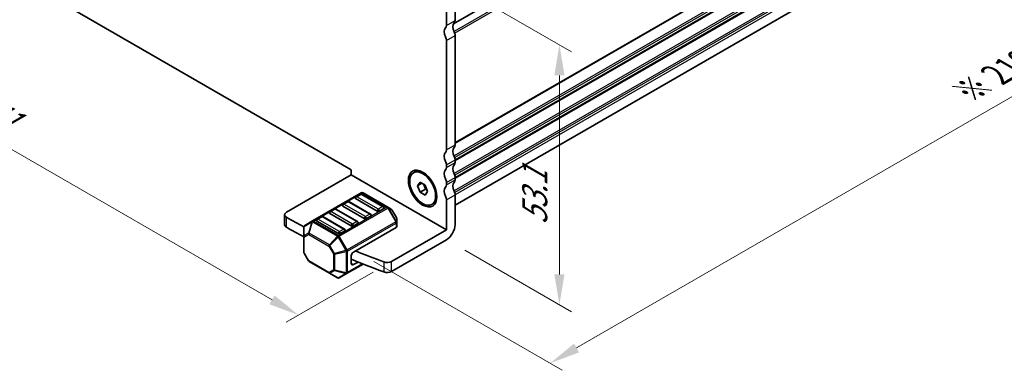
# Model space of a CAD drawing. Units: millimetres. Extents: x 29 to 3979, y 16 to 718.
# Drawn here: x 157 to 318, y 322 to 380 of the extents above; entities that cross this region are included whole.
import ezdxf

# ---------------------------------------------------------------- set-up
doc = ezdxf.new("R2010")
doc.units = ezdxf.units.MM
doc.header["$LTSCALE"] = 2
doc.layers.get('Defpoints').update_dxf_attribs({"lineweight": 25})
for name, color, linetype, lineweight in [('Dimension (ISO)', 7, 'Continuous', 18), ('Visible (ISO)', 7, 'Continuous', 35), ('Visible Narrow (ISO)', 7, 'Continuous', 25)]:
    doc.layers.add(name, color=color, linetype=linetype, lineweight=lineweight)
doc.styles.add('Note Text (TK)', font='MS PGothic.ttf')
doc.dimstyles.new('Default - Method 1b (TK)', dxfattribs={"dimscale": 2, "dimtxt": 2.5, "dimasz": 2.5, "dimexe": 1, "dimexo": 1.5, "dimgap": 1, "dimtad": 1, "dimtoh": 1, "dimrnd": 1e-08, "dimdsep": 46, "dimtxsty": 'Note Text (TK)', "dimcen": 0.09, "dimdle": 5, "dimclrd": 100, "dimclre": 100, "dimclrt": 7, "dimadec": 1, "dimazin": 1, "dimtfac": 1, "dimtmove": 0, "dimatfit": 3, "dimfxl": 1, "dimtolj": 1, "dimlwd": -1, "dimlwe": -1, "dimarcsym": 0})

# ---------------------------------------------------------------- blocks, each defined once
blk = doc.blocks.new('*D5')
at = {"layer": 'Defpoints', "color": 0}
for p in [(117.81, 397.8), (217.51, 340.23), (202.3, 331.45)]:
    blk.add_point(p, dxfattribs=at)
at = {"layer": 'Dimension (ISO)', "color": 100}
for p, q in [((114.81, 396.06), (100.6, 387.86)), ((106.93, 386.51), (197.97, 333.95)), ((214.51, 338.5), (200.3, 330.29))]:
    blk.add_line(p, q, dxfattribs=at)
for points in [[(107.34, 387.23), (106.51, 385.79), (102.6, 389.01)], [(198.38, 334.67), (197.55, 333.23), (202.3, 331.45)]]:
    blk.add_solid(points, dxfattribs=at)
at = {"layer": 'Dimension (ISO)', "color": 7, "insert": (149.1, 366.83), "char_height": 5, "attachment_point": 4, "rotation": 330, "style": 'Note Text (TK)'}
blk.add_mtext('\\A1;{\\Q30.000;\\W0.816;\\H0.816x;141}', dxfattribs=at)
blk = doc.blocks.new('*D6')
at = {"layer": 'Defpoints', "color": 0}
for p in [(365.96, 429.35), (396.31, 411.82), (211.63, 341.94)]:
    blk.add_point(p, dxfattribs=at)
at = {"layer": 'Dimension (ISO)', "color": 100}
for p, q in [((368.96, 427.62), (398.31, 410.67)), ((247.78, 326.07), (391.98, 409.32)), ((214.63, 340.21), (245.45, 322.42))]:
    blk.add_line(p, q, dxfattribs=at)
for points in [[(391.56, 410.05), (392.4, 408.6), (396.31, 411.82)], [(247.37, 326.79), (248.2, 325.35), (243.45, 323.57)]]:
    blk.add_solid(points, dxfattribs=at)
at = {"layer": 'Dimension (ISO)', "color": 7, "insert": (311.59, 367.98), "char_height": 5, "attachment_point": 4, "rotation": 30, "style": 'Note Text (TK)'}
blk.add_mtext('\\A1;{\\H0.816x;\\Q-30;\\W0.816;※ 219}', dxfattribs=at)
blk = doc.blocks.new('*D7')
at = {"layer": 'Defpoints', "color": 0}
for p in [(223.22, 388.23), (244.98, 375.67), (226.5, 343.79)]:
    blk.add_point(p, dxfattribs=at)
at = {"layer": 'Dimension (ISO)', "color": 100}
for p, q in [((226.22, 386.5), (246.98, 374.51)), ((244.98, 338.12), (244.98, 370.67)), ((229.5, 342.06), (246.98, 331.96))]:
    blk.add_line(p, q, dxfattribs=at)
for points in [[(244.15, 370.67), (245.81, 370.67), (244.98, 375.67)], [(244.15, 338.12), (245.81, 338.12), (244.98, 333.12)]]:
    blk.add_solid(points, dxfattribs=at)
at = {"layer": 'Dimension (ISO)', "color": 7, "insert": (240.94, 346.25), "char_height": 5, "attachment_point": 4, "rotation": 90, "style": 'Note Text (TK)'}
blk.add_mtext('\\A1;{\\H0.816x;\\Q30;\\W0.816;53.1}', dxfattribs=at)

msp = doc.modelspace()

# ---------------------------------------------------------------- linework, layer by layer
at = {"layer": 'Visible (ISO)'}
for p, q in [((356.6061, 453.5667), (227.6626, 379.1212)), ((356.6061, 453.5667), (227.6626, 379.1212)), ((355.9241, 423.3537), (227.9126, 349.4462)), ((142.3527, 394.8198), (210.9421, 355.2197)), ((226.4984, 378.8573), (226.4984, 381.9031)), ((227.9126, 382.7196), (227.9126, 379.6738)), ((227.9126, 377.2243), (227.9126, 359.3022)), ((226.4984, 358.4857), (226.4984, 376.4078)), ((226.4984, 355.628), (226.4984, 356.0362)), ((227.9126, 356.8527), (227.9126, 356.4445)), ((210.9421, 354.4032), (200.3322, 348.2776)), ((210.9421, 355.2197), (210.9421, 354.4032)), ((210.9421, 354.4032), (226.4984, 345.4217)), ((221.1093, 354.7559), (221.2507, 354.8376)), ((223.1794, 354.4415), (222.7507, 354.689)), ((221.7928, 352.6292), (222.2011, 353.21)), ((221.7928, 352.6292), (222.4999, 353.0375)), ((222.2011, 353.21), (223.0176, 352.7386)), ((222.723, 352.9087), (223.0496, 352.0669)), ((223.0176, 352.7386), (223.4258, 351.6864)), ((226.4984, 352.7702), (226.4984, 353.1785)), ((227.9126, 353.995), (227.9126, 353.5867)), ((212.5598, 351.4589), (204.6038, 346.8655)), ((212.408, 351.2517), (211.7009, 350.8434)), ((216.1936, 349.2104), (212.658, 351.2517)), ((216.9267, 349.1109), (212.8598, 351.4589)), ((222.2011, 351.5771), (221.7928, 352.6292)), ((222.2011, 351.5771), (223.0496, 352.0669)), ((223.0176, 351.1056), (222.2011, 351.5771)), ((223.4258, 351.6864), (223.0176, 351.1056)), ((223.0496, 352.0669), (223.3442, 351.8969)), ((224.8721, 351.5097), (224.8721, 351.0147)), ((227.9126, 351.1372), (227.9126, 346.2382)), ((210.2867, 350.0269), (209.5796, 349.6187)), ((214.0722, 347.9857), (210.5367, 350.0269)), ((215.1847, 348.4836), (211.6491, 350.5249)), ((224.1093, 349.5598), (224.2507, 349.6414)), ((226.4984, 345.4217), (226.4984, 350.3207)), ((200.0393, 346.2364), (200.0393, 347.8694)), ((210.942, 346.0341), (207.4065, 348.0754)), ((208.1654, 348.8022), (207.4583, 348.394)), ((211.9509, 346.761), (208.4154, 348.8022)), ((213.0633, 347.2589), (209.5278, 349.3001)), ((216.2453, 348.8919), (215.5382, 348.4836)), ((217.4752, 348.7942), (216.9267, 349.1109)), ((218.3265, 347.4002), (217.585, 348.6844)), ((204.6038, 346.8655), (203.3139, 346.1207)), ((208.8207, 344.8094), (205.2852, 346.8506)), ((206.0441, 347.5775), (205.3369, 347.1692)), ((209.8296, 345.5362), (206.2941, 347.5775)), ((212.0027, 346.4424), (211.2956, 346.0341)), ((214.124, 347.6671), (213.4169, 347.2589)), ((218.3666, 346.6168), (218.3666, 347.2502)), ((218.3666, 345.9018), (218.3666, 346.6168)), ((203.1639, 345.8609), (203.1639, 344.3318)), ((209.8814, 345.2176), (209.1743, 344.8094)), ((218.2788, 345.7793), (211.2956, 341.7475)), ((226.4984, 345.4217), (217.512, 340.2334)), ((203.1639, 344.3318), (203.1639, 341.7562)), ((226.4984, 343.7888), (217.512, 338.6004)), ((203.9455, 340.3221), (203.204, 341.6062)), ((204.0553, 340.2123), (207.3464, 338.3121)), ((210.942, 341.1352), (210.942, 339.9104)), ((212.0461, 340.1396), (211.2956, 339.7063)), ((207.3464, 338.3121), (208.6707, 337.5475)), ((208.9707, 337.5475), (210.2607, 338.2923)), ((210.2607, 338.2923), (212.8796, 339.8043))]:
    msp.add_line(p, q, dxfattribs=at)
for centre, radius, start, end in [((212.533, 351.0352), 0.25, 60, 120), ((212.7098, 351.1991), 0.3, 60, 120), ((209.7046, 349.4022), 0.25, 120, 180), ((210.4117, 349.8104), 0.25, 60, 120), ((211.8259, 350.6269), 0.25, 120, 180), ((207.5833, 348.1774), 0.25, 120, 180), ((208.2904, 348.5857), 0.25, 60, 120), ((213.9472, 347.7692), 0.25, 0, 60), ((216.0686, 348.9939), 0.25, 0, 60), ((217.3252, 348.5344), 0.3, 30, 60), ((205.4619, 346.9527), 0.25, 120, 180), ((206.1691, 347.3609), 0.25, 60, 120), ((211.8259, 346.5445), 0.25, 0, 60), ((218.0666, 347.2502), 0.3, 0, 30), ((203.4639, 345.8609), 0.3, 120, 180), ((209.7046, 345.3197), 0.25, 0, 60), ((203.4639, 341.7562), 0.3, 180, 210), ((204.2053, 340.4721), 0.3, 210, 240), ((208.8207, 337.8073), 0.3, 240, 300)]:
    msp.add_arc(centre, radius, start, end, dxfattribs=at)
for centre, major_axis, start_param, end_param in [((225.7913, 379.2655), (0.5, -0.866), 0.14189705, 0.78539816), ((228.6197, 378.0408), (-0.75, 1.299), 0.14189705, 1.42889927), ((227.2055, 380.082), (0.5, -0.866), 0.14189705, 0.78539816), ((227.2055, 377.2243), (-0.75, 1.299), 0.14189705, 1.42889927), ((225.7913, 376.816), (-0.5, 0.866), 3.92699082, 4.57049193), ((227.2055, 377.6325), (0.5, -0.866), 0.78539816, 1.42889927), ((227.2055, 359.7104), (0.5, -0.866), 0.14189705, 0.78539816), ((227.2055, 356.8527), (-0.75, 1.299), 0.14189705, 1.42889927), ((225.7913, 358.8939), (0.5, -0.866), 0.14189705, 0.78539816), ((228.6197, 357.6692), (-0.75, 1.299), 0.14189705, 1.42889927), ((225.7913, 356.4445), (-0.5, 0.866), 3.92699082, 4.57049193), ((228.6197, 354.8115), (-0.75, 1.299), 0.14189705, 1.42889927), ((227.2055, 357.2609), (0.5, -0.866), 0.78539816, 1.42889927), ((227.2055, 356.8527), (0.5, -0.866), 0.14189705, 0.78539816), ((222.7507, 352.2395), (-1.5, 2.5981), 3.14159265, 6.28318531), ((227.2055, 353.995), (-0.75, 1.299), 0.14189705, 1.42889927), ((225.7913, 356.0362), (0.5, -0.866), 0.14189705, 0.78539816), ((227.2055, 354.4032), (0.5, -0.866), 0.78539816, 1.42889927), ((225.7913, 353.5867), (-0.5, 0.866), 3.92699082, 4.57049193), ((225.7913, 353.1785), (0.5, -0.866), 0.14189705, 0.78539816), ((228.6197, 351.9537), (-0.75, 1.299), 0.14189705, 1.42889927), ((227.2055, 353.995), (0.5, -0.866), 0.14189705, 0.78539816), ((227.2055, 351.1372), (-0.75, 1.299), 0.14189705, 1.42889927), ((227.2055, 351.5455), (0.5, -0.866), 0.78539816, 1.42889927), ((211.8259, 350.6269), (-0.25, 0), 0, 0.78539816), ((225.7913, 350.729), (-0.5, 0.866), 3.92699082, 4.57049193), ((201.0393, 347.8694), (-1, 0), 5.49778714, 7.06953514), ((207.5833, 348.1774), (-0.25, 0), 0, 0.78539816), ((209.7046, 349.4022), (-0.25, 0), 0, 0.78539816), ((215.3614, 348.5857), (-0.25, 0), 0.78539816, 2.35619449), ((216.0686, 348.9939), (0.25, 0), 5.49778714, 6.28318531), ((263.9119, 384.238), (90, 0), 3.92794248, 3.97148776), ((205.4619, 346.9527), (-0.25, 0), 0, 0.78539816), ((211.8259, 346.5445), (0.25, 0), 5.49778714, 6.28318531), ((213.2401, 347.3609), (-0.25, 0), 0.78539816, 2.35619449), ((213.9472, 347.7692), (0.25, 0), 5.49778714, 6.28318531), ((201.0393, 346.2364), (-1, 0), 0, 0.78634983), ((263.9119, 382.605), (-90, 0), 0.78634983, 0.82986114), ((208.9975, 344.9115), (-0.25, 0), 0.78539816, 2.35619449), ((209.7046, 345.3197), (0.25, 0), 5.49778714, 6.28318531), ((211.1188, 346.1362), (-0.25, 0), 0.78539816, 2.35619449), ((218.0666, 345.9018), (0.3, 0), 5.49778714, 6.28318531), ((226.4984, 345.4217), (-1, -1.7321), 0.78539816, 2.35619449), ((211.2956, 341.3393), (0.25, 0.433), 0.78539816, 2.35619449), ((263.9119, 384.238), (90, 0), 4.09257583, 4.15462233), ((263.9119, 382.605), (-90, 0), 0.94152717, 1.01302967), ((211.2956, 340.1145), (-0.25, -0.433), 5.49778714, 7.06858347), ((216.8048, 340.6417), (-1, 0), 1.01302967, 2.35619449), ((216.8048, 339.0087), (1, 0), 4.15462233, 5.49778714)]:
    msp.add_ellipse(centre, major_axis=major_axis, ratio=0.57735027, start_param=start_param, end_param=end_param, dxfattribs=at)
for major_axis in [(1.65, -2.8579), (-1.5, 2.5981)]:
    msp.add_ellipse((222.6093, 352.1578), major_axis=major_axis, ratio=0.57735027, dxfattribs=at)
at = {"layer": 'Visible Narrow (ISO)'}
for p, q in [((356.8889, 452.4236), (227.7418, 377.8605)), ((356.9596, 452.1379), (227.85, 377.5964)), ((356.9596, 434.2158), (227.9126, 359.7104)), ((356.8889, 434.0116), (227.9126, 359.5471)), ((356.8889, 432.052), (227.7418, 357.4889)), ((356.9596, 431.7663), (227.85, 357.2248)), ((356.9596, 431.358), (227.9126, 356.8527)), ((356.8889, 431.1539), (227.9126, 356.6894)), ((356.8889, 429.1943), (227.7418, 354.6312)), ((356.9596, 428.9085), (227.85, 354.3671)), ((356.9596, 428.5003), (227.9126, 353.995)), ((356.8889, 428.2962), (227.9126, 353.8317)), ((356.8889, 426.3366), (227.7418, 351.7734)), ((356.9596, 426.0508), (227.85, 351.5093)), ((356.9596, 425.6425), (227.9126, 351.1372)), ((226.4984, 378.8573), (227.9126, 379.6738)), ((226.4984, 376.4078), (227.9126, 377.2243)), ((226.4984, 358.4857), (227.9126, 359.3022)), ((226.4984, 356.0362), (227.9126, 356.8527)), ((226.4984, 355.628), (227.9126, 356.4445)), ((226.4984, 353.1785), (227.9126, 353.995)), ((226.4984, 352.7702), (227.9126, 353.5867)), ((204.7538, 346.8506), (212.7098, 351.444)), ((211.8259, 350.8311), (212.533, 351.2393)), ((212.533, 351.2393), (216.0686, 349.1981)), ((212.7098, 351.444), (216.7767, 349.096)), ((226.4984, 350.3207), (227.9126, 351.1372)), ((209.7046, 349.6063), (210.4117, 350.0146)), ((213.2401, 347.5651), (209.7046, 349.6063)), ((210.4117, 350.0146), (213.9472, 347.9733)), ((215.3614, 348.7898), (211.8259, 350.8311)), ((207.5833, 348.3816), (208.2904, 348.7898)), ((211.1188, 346.3403), (207.5833, 348.3816)), ((208.2904, 348.7898), (211.8259, 346.7486)), ((216.7767, 349.096), (208.8207, 344.5026)), ((208.9707, 344.3443), (216.9267, 348.9377)), ((213.9472, 347.9733), (213.2401, 347.5651)), ((216.0686, 349.1981), (215.3614, 348.7898)), ((216.9267, 348.9377), (217.0328, 348.9989)), ((216.9267, 348.9377), (218.2166, 346.7034)), ((218.3227, 346.7646), (217.0328, 348.9989)), ((217.0328, 348.9989), (217.5813, 348.6822)), ((217.585, 348.6844), (217.5813, 348.6822)), ((217.5813, 348.6822), (218.3227, 347.398)), ((200.3329, 345.8277), (200.3329, 347.4607)), ((203.2078, 345.958), (204.4977, 346.7028)), ((204.4977, 346.7028), (203.9492, 344.857)), ((204.0553, 344.8465), (204.6038, 346.6923)), ((204.6038, 346.6923), (208.6707, 344.3443)), ((208.8207, 344.5026), (204.7538, 346.8506)), ((205.4619, 347.1568), (206.1691, 347.5651)), ((208.9975, 345.1156), (205.4619, 347.1568)), ((206.1691, 347.5651), (209.7046, 345.5238)), ((218.2166, 346.7034), (210.2607, 342.11)), ((210.3228, 341.9009), (218.2788, 346.4943)), ((211.8259, 346.7486), (211.1188, 346.3403)), ((218.2166, 346.7034), (218.3227, 346.7646)), ((218.2788, 346.4943), (218.2788, 345.7793)), ((218.3227, 347.398), (218.3265, 347.4002)), ((218.3227, 347.398), (218.3227, 346.7646)), ((203.2078, 344.4289), (203.2078, 345.958)), ((203.9492, 344.857), (203.2078, 344.4289)), ((207.3464, 342.9463), (204.0553, 344.8465)), ((209.7046, 345.5238), (208.9975, 345.1156)), ((203.2517, 344.2093), (203.9931, 344.6374)), ((203.2517, 341.6338), (203.2517, 344.2093)), ((203.9931, 344.6374), (207.2843, 342.7372)), ((208.6707, 344.3443), (207.3464, 342.9463)), ((207.4525, 342.8343), (208.7768, 344.2323)), ((208.9707, 344.3443), (208.7768, 344.2323)), ((208.7768, 344.2323), (210.0667, 341.998)), ((210.2607, 342.11), (208.9707, 344.3443)), ((203.2517, 341.6338), (203.204, 341.6062)), ((203.9931, 340.3496), (203.2517, 341.6338)), ((207.4525, 342.8343), (207.2843, 342.7372)), ((207.2843, 342.7372), (208.0257, 341.4531)), ((208.1939, 341.5502), (207.4525, 342.8343)), ((208.0257, 341.4531), (208.1939, 341.5502)), ((208.0257, 341.4531), (208.0257, 338.8775)), ((210.0667, 341.998), (208.1939, 341.5502)), ((208.2379, 341.4023), (210.1107, 341.8502)), ((210.2607, 342.11), (210.0667, 341.998)), ((210.1107, 341.8502), (210.1107, 338.3789)), ((210.3228, 338.4296), (210.3228, 341.9009)), ((203.9455, 340.3221), (203.9931, 340.3496)), ((207.2843, 338.4494), (203.9931, 340.3496)), ((208.2379, 338.8268), (208.2379, 341.4023)), ((212.7755, 339.8457), (210.3228, 338.4296)), ((211.2956, 339.7063), (210.942, 339.9104)), ((216.2756, 340.1518), (216.2756, 338.5188)), ((217.512, 338.6004), (217.512, 340.2334)), ((208.0257, 338.8775), (207.2843, 338.4494)), ((207.4525, 338.3016), (208.1939, 338.7296)), ((208.7768, 337.537), (207.4525, 338.3016)), ((208.1939, 338.7296), (210.0667, 338.2818)), ((210.1107, 338.3789), (208.2379, 338.8268)), ((210.0667, 338.2818), (208.7768, 337.537))]:
    msp.add_line(p, q, dxfattribs=at)
for centre, major_axis, ratio, start_param, end_param in [((212.533, 351.0352), (-0.125, 0.2165), 0.57735027, 5.49778714, 6.28318531), ((212.533, 351.0352), (0.125, 0.2165), 0.57735027, 0, 0.78539816), ((212.7098, 351.1991), (-0.15, 0.2598), 0.57735027, 5.49778714, 6.28318531), ((212.7098, 351.1991), (0.15, 0.2598), 0.57735027, 0, 0.78539816), ((209.7046, 349.4022), (0.125, 0.2165), 0.57735027, 0.78539816, 2.35619449), ((209.7046, 349.4022), (-0.125, 0.2165), 0.57735027, 5.49778714, 6.28318531), ((210.4117, 349.8104), (-0.125, 0.2165), 0.57735027, 5.49778714, 6.28318531), ((210.4117, 349.8104), (0.125, 0.2165), 0.57735027, 0, 0.78539816), ((211.8259, 350.6269), (0.125, 0.2165), 0.57735027, 0.78539816, 2.35619449), ((211.8259, 350.6269), (-0.125, 0.2165), 0.57735027, 5.49778714, 6.28318531), ((207.5833, 348.1774), (0.125, 0.2165), 0.57735027, 0.78539816, 2.35619449), ((207.5833, 348.1774), (-0.125, 0.2165), 0.57735027, 5.49778714, 6.28318531), ((208.2904, 348.5857), (-0.125, 0.2165), 0.57735027, 5.49778714, 6.28318531), ((208.2904, 348.5857), (0.125, 0.2165), 0.57735027, 0, 0.78539816), ((213.9472, 347.7692), (0.125, 0.2165), 0.57735027, 0, 0.78539816), ((213.9472, 347.7692), (0.125, -0.2165), 0.57735027, 0.78539816, 2.35619449), ((215.3614, 348.5857), (-0.125, -0.2165), 0.57735027, 3.92699082, 5.49778714), ((215.3614, 348.5857), (-0.125, 0.2165), 0.57735027, 3.92699082, 5.49778714), ((216.0686, 348.9939), (0.125, 0.2165), 0.57735027, 0, 0.78539816), ((216.0686, 348.9939), (0.125, -0.2165), 0.57735027, 0.78539816, 2.35619449), ((216.7767, 348.8511), (0.15, 0.2598), 0.57735027, 0, 0.78539816), ((216.7767, 348.8511), (0.15, -0.2598), 0.57735027, 1.57079633, 2.35619449), ((216.7767, 348.8511), (0.15, 0.2598), 0.94586217, 5.7351569, 6.28318531), ((217.3252, 348.5344), (0.15, 0.2598), 0.94586217, 5.7351569, 6.28318531), ((204.7538, 346.6057), (-0.15, 0.2598), 0.81649658, 0, 0.78539816), ((204.7538, 346.6057), (0.2876, -0.0855), 0.16228429, 2.1670139, 2.71504231), ((204.7538, 346.6057), (-0.15, 0.2598), 0.57735027, 5.49778714, 6.28318531), ((204.7538, 346.6057), (-0.15, -0.2598), 0.57735027, 3.92699082, 4.71238898), ((205.4619, 346.9527), (0.125, 0.2165), 0.57735027, 0.78539816, 2.35619449), ((205.4619, 346.9527), (-0.125, 0.2165), 0.57735027, 5.49778714, 6.28318531), ((206.1691, 347.3609), (-0.125, 0.2165), 0.57735027, 5.49778714, 6.28318531), ((206.1691, 347.3609), (0.125, 0.2165), 0.57735027, 0, 0.78539816), ((211.1188, 346.1362), (-0.125, -0.2165), 0.57735027, 3.92699082, 5.49778714), ((211.1188, 346.1362), (-0.125, 0.2165), 0.57735027, 3.92699082, 5.49778714), ((211.8259, 346.5445), (0.125, 0.2165), 0.57735027, 0, 0.78539816), ((211.8259, 346.5445), (0.125, -0.2165), 0.57735027, 0.78539816, 2.35619449), ((213.2401, 347.3609), (-0.125, -0.2165), 0.57735027, 3.92699082, 5.49778714), ((213.2401, 347.3609), (-0.125, 0.2165), 0.57735027, 3.92699082, 5.49778714), ((218.0666, 346.6168), (-0.15, 0.2598), 0.57735027, 3.92699082, 4.71238898), ((218.0666, 346.6168), (0.3, 0), 0.57735027, 5.49778714, 6.28318531), ((218.0666, 347.2502), (0.3, 0), 0.94586217, 0, 0.54802841), ((218.0666, 346.6168), (0.3, 0), 0.94586217, 0, 0.54802841), ((203.4639, 345.8609), (-0.3, 0), 0.62129358, 5.7351569, 6.28318531), ((203.4639, 345.8609), (-0.15, 0.2598), 0.81649658, 0, 0.78539816), ((204.2053, 344.7599), (0.15, -0.2598), 0.81649658, 3.92699082, 4.71238898), ((204.2053, 344.7599), (-0.2876, 0.0855), 0.16228429, 5.30860655, 5.85663496), ((204.2053, 344.7599), (0.15, 0.2598), 0.57735027, 1.57079633, 2.35619449), ((208.9975, 344.9115), (-0.125, -0.2165), 0.57735027, 3.92699082, 5.49778714), ((208.9975, 344.9115), (-0.125, 0.2165), 0.57735027, 3.92699082, 5.49778714), ((209.7046, 345.3197), (0.125, 0.2165), 0.57735027, 0, 0.78539816), ((209.7046, 345.3197), (0.125, -0.2165), 0.57735027, 0.78539816, 2.35619449), ((203.4639, 344.3318), (-0.3, 0), 0.62129358, 5.7351569, 6.28318531), ((203.4639, 344.3318), (-0.3, 0), 0.57735027, 0, 0.78539816), ((203.4639, 344.3318), (-0.15, 0.2598), 0.81649658, 0.78539816, 1.57079633), ((208.8207, 344.2577), (-0.15, -0.2598), 0.57735027, 3.92699082, 4.71238898), ((208.8207, 344.2577), (-0.2178, 0.2063), 0.16228429, 0.97457876, 1.52260716), ((208.8207, 344.2577), (0.15, -0.2598), 0.57735027, 1.57079633, 2.35619449), ((203.4639, 341.7562), (-0.3, 0), 0.57735027, 0, 0.78539816), ((207.4964, 342.8597), (-0.15, -0.2598), 0.57735027, 4.71238898, 5.49778714), ((207.4964, 342.8597), (-0.2178, 0.2063), 0.16228429, 0.97457876, 1.52260716), ((208.2379, 341.5755), (0.3, 0), 0.57735027, 3.92699082, 4.71238898), ((208.2379, 341.5755), (-0.0698, 0.2918), 0.16228429, 1.61898549, 2.1670139), ((210.1107, 342.0234), (0.0698, -0.2918), 0.16228429, 4.76057814, 5.30860655), ((210.1107, 342.0234), (-0.3, 0), 0.57735027, 1.57079633, 2.35619449), ((210.1107, 342.0234), (-0.15, 0.2598), 0.57735027, 3.92699082, 4.71238898), ((204.2053, 340.4721), (-0.15, -0.2598), 0.57735027, 5.49778714, 6.28318531), ((207.4964, 338.5719), (-0.15, 0.2598), 0.81649658, 1.57079633, 2.35619449), ((207.4964, 338.5719), (-0.15, -0.2598), 0.57735027, 5.49778714, 6.28318531), ((207.4964, 338.5719), (-0.15, -0.2598), 0.62129358, 0, 0.54802841), ((208.2379, 339), (-0.3, 0), 0.57735027, 0.78539816, 1.57079633), ((208.2379, 339), (0.15, -0.2598), 0.81649658, 4.71238898, 5.49778714), ((208.2379, 339), (0.0698, 0.2918), 0.16228429, 3.568143, 4.11617141), ((210.1107, 338.5521), (0.0698, 0.2918), 0.16228429, 3.568143, 4.11617141), ((210.1107, 338.5521), (0.15, -0.2598), 0.81649658, 5.49778714, 6.28318531), ((210.1107, 338.5521), (-0.3, 0), 0.57735027, 1.57079633, 2.35619449), ((210.1107, 338.5521), (0.15, -0.2598), 0.57735027, 0, 0.78539816), ((208.8207, 337.8073), (-0.15, -0.2598), 0.62129358, 0, 0.54802841), ((208.8207, 337.8073), (0.15, -0.2598), 0.81649658, 5.49778714, 6.28318531)]:
    msp.add_ellipse(centre, major_axis=major_axis, ratio=ratio, start_param=start_param, end_param=end_param, dxfattribs=at)

# ---------------------------------------------------------------- dimensions: what is measured, and where the dimension line sits
at = {"layer": 'Dimension (ISO)', "color": 100}
for base, p1, p2, angle, text, override, picture, middle in [((396.3117, 411.8239), (211.6324, 341.942), (365.9591, 429.348), 210, '{\\H0.816x;\\Q-30;\\W0.816;※ 219}', {"dimtoh": 0, "dimlfac": 1.224745, "dimpost": '', "dimtofl": 0, "dimatfit": 1}, '*D6', (319.6278, 367.5504)), ((202.2976, 331.4494), (117.8099, 397.7964), (217.512, 340.2334), 150, '{\\Q30.000;\\W0.816;\\H0.816x;<>}', {"dimtoh": 0, "dimlfac": 1.224745, "dimtofl": 0, "dimatfit": 1}, '*D5', (150.6108, 361.2908)), ((244.9808, 375.6677), (226.4984, 343.7888), (223.2177, 388.2326), 270, '{\\H0.816x;\\Q30;\\W0.816;53.1}', {"dimtoh": 0, "dimlfac": 1.224745, "dimtofl": 0, "dimatfit": 1}, '*D7', (244.9808, 350.9693))]:
    dim = msp.add_linear_dim(base=base, p1=p1, p2=p2, angle=angle, text=text, dimstyle='Default - Method 1b (TK)', override=override, dxfattribs=at)
    dim.commit()
    dim.dimension.update_dxf_attribs({"geometry": picture, "text_midpoint": middle, "dimtype": 160})

doc.saveas('drawing.dxf')
